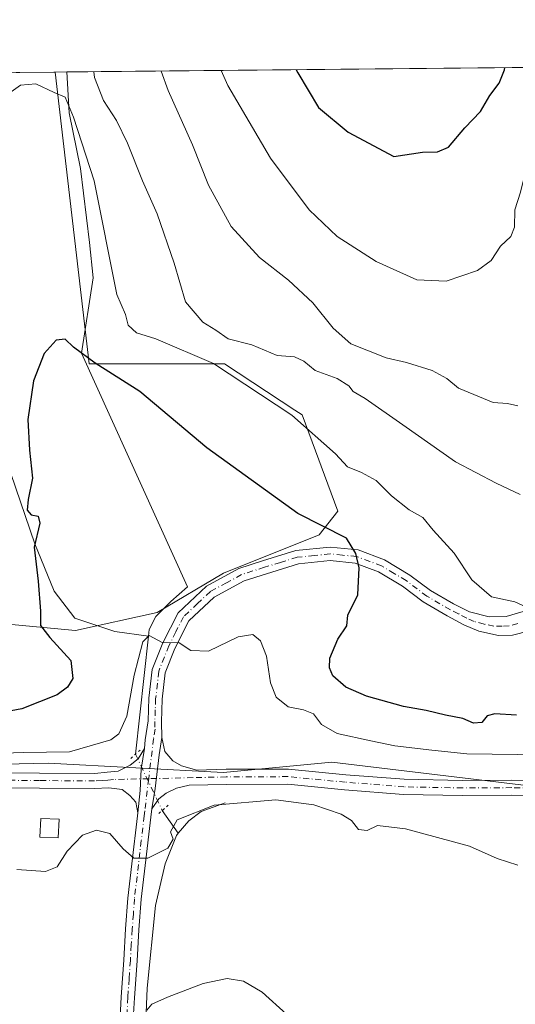
# Model space of a CAD drawing. Units: metres. Extents: x 566649 to 570105, y 4714872 to 4717219.
# Drawn here: x 568858 to 568970, y 4716997 to 4717219 of the extents above; entities that cross this region are included whole.
import ezdxf

# ---------------------------------------------------------------- set-up
doc = ezdxf.new("R2010")
doc.units = ezdxf.units.M
doc.header["$MEASUREMENT"] = 0
doc.linetypes.add('DGN Style 4', pattern=[2.6384748266838614, 1.318413404963828, -0.6592067024819142, 0.001648016756204785, -0.6592067024819142])
doc.linetypes.add('DGN Style 5', pattern=[1.1536117293433497, 0.4944050268614355, -0.6592067024819142])
for name, color, linetype, lineweight in [('Comarca CxS', 21, 'Continuous', 0), ('Comunidad Autónoma CxS', 142, 'Continuous', 0), ('Corriente natural lineal', 142, 'Continuous', 13), ('Corriente natural lineal oculto', 9, 'DGN Style 4', 13), ('Cultivos herbáceos CxS', 92, 'Continuous', 0), ('Curva de nivel maestra', 30, 'Continuous', 30), ('Curva de nivel normal', 30, 'Continuous', 0), ('Edificación Cxs', 1, 'Continuous', 13), ('Matorral CxS', 135, 'Continuous', 0), ('Municipio CxS', 4, 'Continuous', 0), ('Pista no pavimentada Cxs', 111, 'Continuous', 0), ('Pista no pavimentada eje', 91, 'DGN Style 4', 0), ('Provincia CxS', 1, 'Continuous', 0), ('Puente lineal', 2, 'DGN Style 5', 0)]:
    doc.layers.add(name, color=color, linetype=linetype, lineweight=lineweight)

# ---------------------------------------------------------------- blocks, each defined once
blk = doc.blocks.new('*U9')
at = {"layer": 'Cultivos herbáceos CxS', "color": 92, "linetype": 'Continuous', "lineweight": 0}
for points in [[(568840.1144000003, 4717206.843, 583.4472999999998), (568866.5034999996, 4717207.1029, 581.0176000000065), (568874.1574999997, 4717141.2597, 575.0187000000005), (568904.6651, 4717141.286699999, 582.2109999999957), (568920.4813000001, 4717130.857100001, 581.0915999999997), (568922.1353000002, 4717129.7663, 581.1530999999959), (568930.2301000003, 4717108.049100001, 576.8782999999967), (568925.9722999996, 4717102.703700001, 575.1272000000026), (568904.4281000001, 4717094.060900001, 571.6211999999941), (568889.4408999998, 4717085.204700001, 571.3010000000068), (568871.0475000005, 4717081.117500001, 573.6015000000043), (568834.9424000002, 4717084.524300001, 581.2964999999967)], [(568832.2169000005, 4717050.4627, 570.3013999999966), (568864.9159000004, 4717051.1435, 569.979800000001), (568904.4272999996, 4717049.099500001, 566.354800000001), (568928.8196999999, 4717051.4169, 567.3225999999995), (568995.2615, 4717043.4373, 568.471000000005), (569014.6190999999, 4717036.6339, 569.2189000000071), (569022.5022999998, 4717030.613100001, 569.4881000000023), (569068.2912, 4717030.017899999, 569.4127000000008), (569085.4471000005, 4717040.566099999, 566.9435999999987), (569100.5025000004, 4717049.8233, 566.7767000000022)]]:
    blk.add_polyline3d(points, dxfattribs=at)
blk = doc.blocks.new('*U10')
at = {"layer": 'Municipio CxS', "color": 4, "linetype": 'Continuous', "lineweight": 0, "flags": 128}
blk.add_lwpolyline([(567979.2701135466, 4717198.36539613), (569806.4063398251, 4717216.359154156)], dxfattribs=at)

msp = doc.modelspace()

# ---------------------------------------------------------------- linework, layer by layer
at = {"layer": 'Comarca CxS', "color": 21, "linetype": 'Continuous', "lineweight": 0, "flags": 128}
msp.add_lwpolyline([(568962.8872210134, 4714894.566376563), (566670.6800005018, 4714871.979982818), (566658.7761245838, 4716114.063793521), (566648.5100005011, 4717185.259982794), (567771.0341955111, 4717196.31467508), (567979.2701135466, 4717198.36539613), (569806.4063398251, 4717216.359154156), (570066.4400005271, 4717218.919982794), (570082.1782539298, 4715657.078940965), (570089.3266070918, 4714947.686922461), (570089.7500005277, 4714905.669982819)], close=True, dxfattribs=at)
at = {"layer": 'Comunidad Autónoma CxS', "color": 142, "linetype": 'Continuous', "lineweight": 0, "flags": 128}
msp.add_lwpolyline([(568962.8872210134, 4714894.566376563), (566670.6800005018, 4714871.979982818), (566658.7761245838, 4716114.063793521), (566648.5100005011, 4717185.259982794), (567771.0341955111, 4717196.31467508), (567979.2701135466, 4717198.36539613), (569806.4063398251, 4717216.359154156), (570066.4400005271, 4717218.919982794), (570082.1782539298, 4715657.078940965), (570089.3266070918, 4714947.686922461), (570089.7500005277, 4714905.669982819)], close=True, dxfattribs=at)
at = {"layer": 'Corriente natural lineal', "color": 142, "linetype": 'Continuous', "lineweight": 13, "extrusion": (0.02630838684348249, -0.05801498279341757, 0.997969002801777), "elevation": -258124.9749261432, "flags": 128}
msp.add_lwpolyline([(2466249.440108794, 4052905.889254661), (2466249.440108794, 4052847.888967288)], dxfattribs=at)
at = {"layer": 'Corriente natural lineal', "color": 142, "linetype": 'Continuous', "lineweight": 13, "extrusion": (-0.01022590779131462, -0.09287529958877451, 0.9956252354857921), "elevation": -443349.1739291929, "flags": 128}
msp.add_lwpolyline([(49222.44179922686, 4730274.224594858), (49222.4417992268, 4730247.322919108)], dxfattribs=at)
at = {"layer": 'Corriente natural lineal', "color": 142, "linetype": 'Continuous', "lineweight": 13, "extrusion": (0.08519779880155215, -0.1212072490265462, 0.9889641742059148), "elevation": -522710.9454258866, "flags": 128}
msp.add_lwpolyline([(3177993.200161683, 3493027.399565735), (3177993.200161683, 3493021.037303919)], dxfattribs=at)
at = {"layer": 'Corriente natural lineal', "color": 142, "linetype": 'Continuous', "lineweight": 13}
for points in [[(568824.5210999995, 4717206.6895, 588.6842999999935), (568827.5500999996, 4717204.860099999, 586.8371999999945), (568830.9801000003, 4717200.800100001, 585.1095000000059), (568833.0500999996, 4717197.2501, 584.1800999999978), (568834.2500999998, 4717192.3201, 583.3138000000035), (568835.9600999998, 4717177.5001, 581.890400000004), (568836.2701000003, 4717172.200099999, 581.784599999999), (568836.9700999996, 4717165.460100001, 581.1033000000025), (568838.3601000002, 4717160.1801, 580.9811999999947), (568841.4001000002, 4717153.770099999, 579.9440000000031), (568844.4101, 4717148.350099999, 579.2868000000017), (568848.7901, 4717138.8201, 577.9622999999992), (568861.8800999997, 4717100.6801, 575.4937999999966), (568866.2668000003, 4717089.978700001, 574.4487999999983), (568870.8969999999, 4717083.893300001, 573.5418999999965), (568879.8929000003, 4717080.850600001, 572.5062000000034), (568887.5224000001, 4717079.842399999, 570.9186000000045)], [(568869.1002000002, 4717207.128500001, 581.8016999999963), (568869.6001000004, 4717197.870100001, 580.4058999999979), (568872.1601, 4717185.3201, 579.0592999999935), (568874.1801000005, 4717168.620100001, 578.1033000000025), (568875.0100999996, 4717160.710100001, 577.7103000000062), (568872.3814000003, 4717143.715600001, 575.0899000000063)], [(568896.2866000002, 4717091.0001, 571.3951999999991), (568892.5823999997, 4717087.6928, 571.1869000000006), (568889.1427999996, 4717084.2532, 571.2329999999929), (568887.6875999998, 4717081.342800001, 571.1101999999955), (568887.5224000001, 4717079.842399999, 570.9186000000045)], [(568904.7701000003, 4717042.210100001, 566.0397999999988), (568899.4200999998, 4717040.280099999, 566.0002999999997), (568896.6201, 4717038.190099999, 565.9247999999934), (568894.2284000004, 4717035.352499999, 565.6395000000048)], [(568894.2284000004, 4717035.352499999, 565.6395000000048), (568893.8400999998, 4717034.890100001, 565.5959000000003), (568891.3000999996, 4717028.450099999, 564.8735000000015), (568889.1201, 4717019.090100001, 563.2351000000053), (568887.2500999998, 4717000.4301, 561.099000000002), (568886.5000999998, 4716981.950099999, 559.3709999999992)]]:
    msp.add_polyline3d(points, dxfattribs=at)
at = {"layer": 'Corriente natural lineal oculto', "color": 9, "linetype": 'DGN Style 4', "lineweight": 13, "extrusion": (0.05495332717873859, -0.1161259941863289, 0.9917131063499278), "elevation": -515946.6989711595, "flags": 128}
msp.add_lwpolyline([(2531909.421912849, 3987161.24051103), (2531909.421912848, 3987147.05145278)], dxfattribs=at)
at = {"layer": 'Cultivos herbáceos CxS', "color": 92, "linetype": 'Continuous', "lineweight": 0, "extrusion": (0.0916788512196416, 0.0009029198851006754, 0.9957882169290455), "elevation": 56990.85811346916, "flags": 128}
msp.add_lwpolyline([(4711376.002500447, -612623.8820419309), (4711376.002500447, -612650.3841428418)], dxfattribs=at)
at = {"layer": 'Cultivos herbáceos CxS', "color": 92, "linetype": 'Continuous', "lineweight": 0}
for points in [[(568866.5034999996, 4717207.103, 581.0176000000065), (568874.1574999997, 4717141.2597, 575.0187000000005), (568904.6651, 4717141.286699999, 582.2109999999957), (568920.4813000001, 4717130.857100001, 581.0915999999997), (568922.1353000002, 4717129.7663, 581.1530999999959), (568930.2301000003, 4717108.049100001, 576.8782999999967), (568925.9722999996, 4717102.703700001, 575.1272000000026), (568904.4281000001, 4717094.060900001, 571.6211999999941), (568889.4408999998, 4717085.204700001, 571.3010000000068), (568871.0475000005, 4717081.117500001, 573.6015000000043), (568834.9424000002, 4717084.524300001, 581.2964999999967)], [(568832.2169000005, 4717050.4627, 570.3013999999966), (568864.9159000004, 4717051.1435, 569.979800000001), (568904.4272999996, 4717049.099500001, 566.354800000001), (568928.8196999999, 4717051.4169, 567.3225999999995), (568995.2615, 4717043.4373, 568.471000000005), (569014.6190999999, 4717036.6339, 569.2189000000071), (569022.5022999998, 4717030.613100001, 569.4881000000023), (569068.2912, 4717030.017899999, 569.4127000000008), (569085.4471000005, 4717040.566099999, 566.9435999999987), (569100.5025000004, 4717049.8233, 566.7767000000022)]]:
    msp.add_polyline3d(points, dxfattribs=at)
at = {"layer": 'Curva de nivel maestra', "color": 30, "linetype": 'Continuous', "lineweight": 30, "flags": 128}
for points, elevation in [([(568920.8017999995, 4717207.637700001), (568921.1500000004, 4717206.9301), (568925.8399999999, 4717199.110099999), (568932.5, 4717193.520099999), (568942.8099999996, 4717188.020099999), (568949.2999999998, 4717189.050100001), (568952.7100000001, 4717189.0801), (568955.1399999997, 4717190.140100001), (568958.8099999996, 4717194.520099999), (568962.4000000004, 4717198.210100001), (568964.4900000002, 4717201.850099999), (568966.5899999999, 4717204.620100001), (568967.7800000003, 4717207.640100001), (568967.8442000002, 4717208.1009)], 600), ([(568970.5, 4717061.9901), (568965.5899999999, 4717062.3301), (568963.9100000003, 4717061.850099999), (568962.6699999999, 4717060.370100001), (568960.8099999996, 4717060.2401), (568958.4199999999, 4717061.2401), (568954.4600000001, 4717062.0001), (568950.1100000005, 4717063.100099999), (568944.9900000002, 4717063.9901), (568936.6399999997, 4717066.300100001), (568932.0300000003, 4717068.360099999), (568929.1100000005, 4717070.870100001), (568928.3099999996, 4717072.700099999), (568928.4299999997, 4717074.9001), (568930.2400000002, 4717079.120100001), (568932.2599999999, 4717082.140100001), (568932.4400000004, 4717084.5701), (568934.7199999997, 4717089.190099999), (568935.0199999996, 4717095.2401), (568934.2800000003, 4717098.470100001), (568932.1600000003, 4717101.9301), (568921.1500000004, 4717107.5001), (568900.6399999997, 4717122.360099999), (568885.5499999998, 4717135.040100001), (568875.4800000004, 4717141.450099999), (568870.5700000003, 4717145.040100001), (568868.7000000002, 4717146.840100001), (568866.6799999997, 4717146.5801), (568864.0199999996, 4717143.620100001), (568861.6200000001, 4717137.460100001), (568860.3399999999, 4717128.7401), (568860.6699999999, 4717121.770099999), (568861.3899999997, 4717115.4801), (568860.3899999997, 4717110.6601), (568860.1600000003, 4717108.280099999), (568861.0300000003, 4717107.210100001), (568862.6200000001, 4717106.940099999), (568863.0199999996, 4717105.3301), (568861.7400000002, 4717099.9101), (568862.6399999997, 4717092.2601), (568863.1900000004, 4717085.4901), (568863.1799999997, 4717082.2301), (568865.2599999999, 4717079.530099999), (568869.9800000004, 4717074.350099999), (568870.4199999999, 4717070.280099999), (568869.2199999997, 4717068.360099999), (568866.9500000002, 4717066.610099999), (568858.9800000004, 4717063.470100001), (568840.4699999997, 4717060.0001)], 575)]:
    msp.add_lwpolyline(points, dxfattribs=dict(at, elevation=elevation))
at = {"layer": 'Curva de nivel normal', "color": 30, "linetype": 'Continuous', "lineweight": 0, "flags": 128}
for points, elevation in [([(568971.29, 4717111.7601), (568965.9299999997, 4717114.360099999), (568956.7599999999, 4717119.140100001), (568944.8300000001, 4717127.5101), (568936.3399999999, 4717133.440099999), (568933.7000000002, 4717135.020099999), (568932.6799999997, 4717136.3101), (568930.0800000001, 4717137.960100001), (568925.1100000005, 4717139.780099999), (568922.5300000003, 4717141.9001), (568920.4400000004, 4717142.880100001), (568916.4900000002, 4717143.120100001), (568910.8200000003, 4717145.600099999), (568905.4900000002, 4717146.950099999), (568902.7100000001, 4717148.880100001), (568899.79, 4717150.710100001), (568895.8600000005, 4717155.280099999), (568893.3399999999, 4717163.9801), (568889.4600000001, 4717175.090100001), (568886.1799999997, 4717182.540100001), (568882.7999999998, 4717191.050100001), (568880.2800000003, 4717196.1801), (568877.3499999996, 4717200.6801), (568875.3300000001, 4717205.880100001), (568875.1882999997, 4717207.1885)], 585), ([(568890.3568000002, 4717207.337900001), (568891.9400000004, 4717202.970100001), (568897.4600000001, 4717190.690099999), (568901.0700000003, 4717181.5601), (568906.1399999997, 4717172.2501), (568912.54, 4717165.2401), (568919.0499999998, 4717160.130100001), (568924.5800000001, 4717155.0601), (568929.1600000003, 4717149.300100001), (568933.1399999997, 4717145.7601), (568941.1299999999, 4717142.620100001), (568945.6900000004, 4717141.600099999), (568951.4800000004, 4717139.780099999), (568954.75, 4717138.0001), (568957.4500000002, 4717135.800100001), (568965.2199999997, 4717132.590100001), (568968.5, 4717132.300100001), (568970.7599999999, 4717131.8201)], 590), ([(568903.9187000003, 4717207.4715), (568905.4299999997, 4717204.0601), (568915.0199999996, 4717187.6601), (568923.7199999997, 4717176.030099999), (568930.0499999998, 4717170.0101), (568938.8700000001, 4717164.350099999), (568948.0099999999, 4717160.200099999), (568954.5999999996, 4717159.890100001), (568961.6799999997, 4717162.3201), (568964.7999999998, 4717164.590100001), (568966.8799999999, 4717167.800100001), (568969.1799999997, 4717170.030099999), (568970.0499999998, 4717172.110099999), (568970.0999999996, 4717176.030099999), (568971.4299999997, 4717180.0001), (568974.2400000002, 4717191.6601), (568975.0800000001, 4717198.450099999), (568976.4600000001, 4717204.890100001), (568977.5800000001, 4717206.590100001), (568979.2100000001, 4717206.800100001), (568980.5596000003, 4717208.226199999)], 595), ([(568971.9299999997, 4717086.7601), (568970.0800000001, 4717087.610099999), (568964.8300000001, 4717088.7401), (568960.4299999997, 4717092.5801), (568956.4199999999, 4717098.590100001), (568951.7100000001, 4717103.720100001), (568949.3399999999, 4717106.640100001), (568946.3200000003, 4717108.3101), (568942.3200000003, 4717111.5001), (568938.8300000001, 4717114.920100001), (568935.5800000001, 4717116.7601), (568932.4199999999, 4717118.0701), (568929.6799999997, 4717121.0001), (568919.8600000005, 4717129.700099999), (568902.2000000002, 4717141.370100001), (568889.1799999997, 4717146.940099999), (568884.8300000001, 4717148.2401), (568882.9000000004, 4717150.0001), (568882.3399999999, 4717152.4301), (568880.4000000004, 4717156.9101), (568875.29, 4717182.590100001), (568870.5899999999, 4717196.9001), (568868.7400000002, 4717201.420100001), (568866.2100000001, 4717202.470100001), (568862.0999999996, 4717204.440099999), (568858.6900000004, 4717204.170100001), (568855, 4717201.5101)], 580), ([(568847.8300000001, 4717053.1801), (568859.3200000003, 4717053.620100001), (568869.7199999997, 4717053.7401), (568879.04, 4717056.420100001), (568880.8099999996, 4717057.8301), (568882.6200000001, 4717061.8101), (568884.2599999999, 4717071.040100001), (568886.2699999996, 4717078.590100001), (568887.6900000004, 4717080.0101), (568890.6200000001, 4717078.420100001), (568894.4199999999, 4717078.360099999), (568897.0499999998, 4717076.5701), (568901.0700000003, 4717076.460100001), (568907.7699999996, 4717079.6501), (568911.0499999998, 4717080.2301), (568912.7800000003, 4717078.780099999), (568914.1399999997, 4717075.3201), (568915.0599999996, 4717069.270099999), (568916.3300000001, 4717066.050100001), (568919.0199999996, 4717063.860099999), (568922.4800000004, 4717063.2501), (568924.75, 4717062.300100001), (568926.5599999996, 4717059.920100001), (568930.0800000001, 4717057.840100001), (568937.6399999997, 4717056.2501), (568943.0800000001, 4717055.090100001), (568951.4299999997, 4717054.100099999), (568959.29, 4717053.300100001), (568976.3899999997, 4717053.0701)], 569.9999999999999), ([(568970.7800000003, 4717028.1801), (568966.1600000003, 4717029.6801), (568959.9000000004, 4717032.420100001), (568945.4600000001, 4717036.370100001), (568939.1399999997, 4717037.090100001), (568936.8099999996, 4717035.9901), (568934.8799999999, 4717036.210100001), (568933.2599999999, 4717038.210100001), (568930.9600000001, 4717039.640100001), (568924.7599999999, 4717041.7601), (568916.2100000001, 4717042.880100001), (568902.3300000001, 4717041.700099999), (568894, 4717038.380100001), (568892.4400000004, 4717035.690099999), (568893.0700000003, 4717034.040100001), (568891.9100000003, 4717032.0001), (568887.3700000001, 4717029.7601), (568884.2300000004, 4717029.7401), (568881.8399999999, 4717031.8301), (568878.79, 4717035.290100001), (568875.7999999998, 4717036.030099999), (568872.6500000004, 4717034.9301), (568869.1600000003, 4717031.300100001), (568866.8899999997, 4717027.770099999), (568864.2800000003, 4717026.770099999), (568857.8399999999, 4717027.1601)], 565), ([(568918.5999999996, 4716994.550100001), (568913.1500000004, 4716999.5001), (568908.9299999997, 4717002.0101), (568905.25, 4717002.610099999), (568899.8499999996, 4717001.470100001), (568891.7999999998, 4716998.4001), (568888.29, 4716996.8101), (568887.1500000004, 4716995.460100001)], 560)]:
    msp.add_lwpolyline(points, dxfattribs=dict(at, elevation=elevation))
at = {"layer": 'Edificación Cxs', "color": 1, "linetype": 'Continuous', "lineweight": 13}
msp.add_polyline3d([(568867.3501000004, 4717038.530099999, 568.0840999999928), (568867.1401000004, 4717034.3201, 568.2265999999945), (568863.0100999996, 4717034.5101, 566.9906999999948), (568863.2100999998, 4717038.7301, 568.1511000000028), (568867.3501000004, 4717038.530099999, 568.0840999999928)], dxfattribs=at)
msp.add_3dface([(568867.3501000004, 4717038.530099999, 568.2265999999945), (568867.1401000004, 4717034.3201, 568.2265999999945), (568863.0100999996, 4717034.5101, 568.2265999999945), (568863.2100999998, 4717038.7301, 568.2265999999945)], dxfattribs=at)
at = {"layer": 'Matorral CxS', "color": 135, "linetype": 'Continuous', "lineweight": 0, "extrusion": (-0.2890184737377822, -0.002849446555308199, 0.9573192792859712), "elevation": -177298.1387820679, "flags": 128}
msp.add_lwpolyline([(-4711369.652744264, 589248.3799050928), (-4711369.652744265, 589251.0924026364)], dxfattribs=at)
at = {"layer": 'Matorral CxS', "color": 135, "linetype": 'Continuous', "lineweight": 0, "extrusion": (-0.1269273209525116, -0.001250032286431445, 0.9919112322254956), "elevation": -77524.59651880203, "flags": 128}
msp.add_lwpolyline([(-4711376.196989451, 610393.1127467965), (-4711376.19698945, 610502.1801135184)], dxfattribs=at)
at = {"layer": 'Matorral CxS', "color": 135, "linetype": 'Continuous', "lineweight": 0}
for points in [[(568834.9424000002, 4717084.524300001, 581.2964999999967), (568871.0475000005, 4717081.117500001, 573.6015000000043), (568889.4408999998, 4717085.204700001, 571.3010000000068), (568904.4281000001, 4717094.060900001, 571.6211999999941), (568925.9722999996, 4717102.703700001, 575.1272000000026), (568930.2301000003, 4717108.049100001, 576.8782999999967), (568922.1353000002, 4717129.7663, 581.1530999999959), (568920.4813000001, 4717130.857100001, 581.0915999999997), (568904.6651, 4717141.286699999, 582.2109999999957), (568874.1574999997, 4717141.2597, 575.0187000000005), (568866.5034999996, 4717207.1029, 581.0176000000065), (568999.5659999996, 4717208.4133, 589.0522999999957)], [(568866.5034999996, 4717207.103, 581.0176000000065), (568874.1574999997, 4717141.2597, 575.0187000000005), (568904.6651, 4717141.286699999, 582.2109999999957), (568920.4813000001, 4717130.857100001, 581.0915999999997), (568922.1353000002, 4717129.7663, 581.1530999999959), (568930.2301000003, 4717108.049100001, 576.8782999999967), (568925.9722999996, 4717102.703700001, 575.1272000000026), (568904.4281000001, 4717094.060900001, 571.6211999999941), (568889.4408999998, 4717085.204700001, 571.3010000000068), (568871.0475000005, 4717081.117500001, 573.6015000000043), (568834.9424000002, 4717084.524300001, 581.2964999999967)], [(569100.5025000004, 4717049.8233, 566.7767000000022), (569085.4471000005, 4717040.566099999, 566.9435999999987), (569068.2912, 4717030.017899999, 569.4127000000008), (569022.5022999998, 4717030.613100001, 569.4881000000023), (569014.6190999999, 4717036.6339, 569.2189000000071), (568995.2615, 4717043.4373, 568.471000000005), (568928.8196999999, 4717051.4169, 567.3225999999995), (568904.4272999996, 4717049.099500001, 566.354800000001), (568864.9159000004, 4717051.1435, 569.979800000001), (568832.2169000005, 4717050.4627, 570.3013999999966)], [(568832.2169000005, 4717050.4627, 570.3013999999966), (568864.9159000004, 4717051.1435, 569.979800000001), (568904.4272999996, 4717049.099500001, 566.354800000001), (568928.8196999999, 4717051.4169, 567.3225999999995), (568995.2615, 4717043.4373, 568.471000000005), (569014.6190999999, 4717036.6339, 569.2189000000071), (569022.5022999998, 4717030.613100001, 569.4881000000023), (569068.2912, 4717030.017899999, 569.4127000000008), (569085.4471000005, 4717040.566099999, 566.9435999999987), (569100.5025000004, 4717049.8233, 566.7767000000022)]]:
    msp.add_polyline3d(points, dxfattribs=at)
at = {"layer": 'Pista no pavimentada Cxs', "color": 111, "linetype": 'Continuous', "lineweight": 0}
for points in [[(568881.0201000003, 4716992.4001, 560.8568999999989), (568881.3601000002, 4716998.460100001, 561.3910999999935), (568881.9301000005, 4717006.7601, 562.2727000000014), (568882.3501000004, 4717013.800100001, 562.9781999999977), (568882.8601000002, 4717020.7401, 563.764599999995), (568883.7500999998, 4717028.470100001, 564.7767000000022), (568885.0500999996, 4717039.3301, 566.4339999999938), (568885.1101000002, 4717039.940099999, 566.5127000000066), (568885.6410999997, 4717045.035900001, 567.0847999999969), (568885.8494999995, 4717049.829100001, 567.5525999999954), (568886.5800999999, 4717054.5001, 567.9523000000045), (568886.7801000001, 4717056.450099999, 568.1083000000071), (568887.4501, 4717060.7501, 568.3159000000014), (568887.6201, 4717065.8301, 568.8142999999982), (568888.3400999998, 4717072.290100001, 569.4854999999952), (568890.7301000003, 4717078.300100001, 570.1391000000004), (568894.1801000005, 4717085.120100001, 570.5592999999935), (568900.5701000001, 4717091.130100001, 571.2387000000017), (568907.8901000004, 4717095.110099999, 571.9256000000023), (568913.2100999998, 4717096.800100001, 572.5158999999985), (568920.7600999996, 4717099.130100001, 573.497000000003), (568928.4501, 4717099.9001, 574.5966999999946), (568934.8101000004, 4717099.280099999, 575.5206000000035), (568940.7200999996, 4717097.0801, 576.1603000000032), (568946.4600999998, 4717093.610099999, 577.059500000003), (568951.1300999997, 4717090.110099999, 577.8736000000063), (568956.2801000001, 4717087.110099999, 578.4242999999988), (568959.9301000005, 4717085.350099999, 579.0531000000046), (568964.3501000004, 4717084.190099999, 579.507500000007), (568968.1501000002, 4717084.280099999, 579.9043999999994), (568973.2901, 4717085.770099999, 580.4146999999939)], [(568886.5800999999, 4717054.5001, 567.9523000000045), (568886.7801000001, 4717056.450099999, 568.1083000000071), (568887.4501, 4717060.7501, 568.3159000000014), (568887.6201, 4717065.8301, 568.8142999999982), (568888.3400999998, 4717072.290100001, 569.4854999999952), (568890.7301000003, 4717078.300100001, 570.1391000000004), (568894.1801000005, 4717085.120100001, 570.5592999999935), (568900.5701000001, 4717091.130100001, 571.2387000000017), (568907.8901000004, 4717095.110099999, 571.9256000000023), (568913.2100999998, 4717096.800100001, 572.5158999999985), (568920.7600999996, 4717099.130100001, 573.497000000003), (568928.4501, 4717099.9001, 574.5966999999946), (568934.8101000004, 4717099.280099999, 575.5206000000035), (568940.7200999996, 4717097.0801, 576.1603000000032), (568946.4600999998, 4717093.610099999, 577.059500000003), (568951.1300999997, 4717090.110099999, 577.8736000000063), (568956.2801000001, 4717087.110099999, 578.4242999999988), (568959.9301000005, 4717085.350099999, 579.0531000000046), (568964.3501000004, 4717084.190099999, 579.507500000007), (568968.1501000002, 4717084.280099999, 579.9043999999994), (568973.2901, 4717085.770099999, 580.4146999999939)], [(568973.4101, 4717081.030099999, 580.0862000000052), (568969.5601000004, 4717080.040100001, 579.829899999997), (568966.4101, 4717079.960100001, 579.5519000000058), (568961.9801000003, 4717080.9301, 579.0773999999947), (568958.6101000002, 4717082.380100001, 578.6064000000042), (568954.8701, 4717084.450099999, 578.2054999999964), (568949.4700999996, 4717087.600099999, 577.2636999999959), (568944.7801000001, 4717091.110099999, 576.5034000000014), (568939.4001000002, 4717094.350099999, 575.7537000000011), (568934.1300999997, 4717096.3201, 574.9553000000016), (568928.4600999998, 4717096.880100001, 574.118100000007), (568921.3701, 4717096.1601, 573.2194000000018), (568914.1101000002, 4717093.9301, 572.3902999999991), (568909.0701000001, 4717092.3301, 571.7651999999945), (568902.3501000004, 4717088.670100001, 571.1217000000033), (568896.6201, 4717083.290100001, 570.4569999999949), (568893.4801000003, 4717077.0601, 570.0332999999955), (568891.2901, 4717071.550100001, 569.4651000000014), (568890.6300999997, 4717065.620100001, 568.8236000000034), (568890.4501, 4717060.470100001, 568.2807999999932), (568890.5201000003, 4717056.940099999, 567.9290000000037), (568889.9480999997, 4717053.0941, 567.5776999999945), (568889.0450999998, 4717045.4527, 566.9888999999966), (568888.2301000003, 4717040.880100001, 566.4881000000023), (568888.0401, 4717039.0001, 566.235799999995), (568886.7401000002, 4717028.120100001, 564.7526000000071), (568885.8601000002, 4717020.460100001, 563.4998999999953), (568885.3501000004, 4717013.600099999, 562.6273999999976), (568884.9401000004, 4717006.5701, 561.9052999999985), (568884.3601000002, 4716998.270099999, 561.0583000000044), (568884.0201000003, 4716992.2501, 560.4682999999932)], [(568976.1001000004, 4717081.7301, 580.2121999999945), (568973.4101, 4717081.030099999, 580.0862000000052), (568969.5601000004, 4717080.040100001, 579.829899999997), (568966.4101, 4717079.960100001, 579.5519000000058), (568961.9801000003, 4717080.9301, 579.0773999999947), (568958.6101000002, 4717082.380100001, 578.6064000000042), (568954.8701, 4717084.450099999, 578.2054999999964), (568949.4700999996, 4717087.600099999, 577.2636999999959), (568944.7801000001, 4717091.110099999, 576.5034000000014), (568939.4001000002, 4717094.350099999, 575.7537000000011), (568934.1300999997, 4717096.3201, 574.9553000000016), (568928.4600999998, 4717096.880100001, 574.118100000007), (568921.3701, 4717096.1601, 573.2194000000018), (568914.1101000002, 4717093.9301, 572.3902999999991), (568909.0701000001, 4717092.3301, 571.7651999999945), (568902.3501000004, 4717088.670100001, 571.1217000000033), (568896.6201, 4717083.290100001, 570.4569999999949), (568893.4801000003, 4717077.0601, 570.0332999999955), (568891.2901, 4717071.550100001, 569.4651000000014), (568890.6300999997, 4717065.620100001, 568.8236000000034), (568890.4501, 4717060.470100001, 568.2807999999932), (568890.5201000003, 4717056.940099999, 567.9290000000037)], [(568982.1201, 4717043.780099999, 567.629700000005), (568969.4301000005, 4717043.960100001, 567.4179000000004), (568958.3101000004, 4717043.880100001, 566.4128999999957), (568945.0301000001, 4717044.140100001, 565.8589999999967), (568931.7401000002, 4717045.190099999, 565.8056999999973), (568918.9200999998, 4717046.440099999, 565.7908000000025), (568905.0701000001, 4717046.390100001, 566.2485000000015), (568896.6801000005, 4717046.190099999, 566.6255999999995), (568893.8201000001, 4717045.5101, 566.7893999999942), (568891.5100999996, 4717044.380100001, 566.8291000000027), (568889.8800999997, 4717043.170100001, 566.7596000000049), (568888.2301000003, 4717040.880100001, 566.4881000000023), (568889.0450999998, 4717045.4527, 566.9888999999966), (568889.9480999997, 4717053.0941, 567.5776999999945), (568890.5201000003, 4717056.940099999, 567.9290000000037), (568891.1801000005, 4717053.8301, 567.5979999999981), (568892.9901000002, 4717051.7301, 567.304999999993), (568894.9700999996, 4717050.610099999, 567.0991000000067), (568898.4501, 4717049.630100001, 566.777900000001), (568905.0201000003, 4717049.790100001, 566.4100999999937), (568919.0800999999, 4717049.840100001, 566.2715000000027), (568932.0301000001, 4717048.5801, 566.3882000000012), (568945.2001, 4717047.540100001, 566.3589999999967), (568958.3300999999, 4717047.280099999, 566.8907000000036), (568969.4401000004, 4717047.360099999, 567.4128000000055), (568982.3501000004, 4717047.1801, 568.176099999997)], [(568890.5201000003, 4717056.940099999, 567.9290000000037), (568889.9480999997, 4717053.0941, 567.5776999999945), (568889.0450999998, 4717045.4527, 566.9888999999966), (568888.2301000003, 4717040.880100001, 566.4881000000023)], [(568890.5201000003, 4717056.940099999, 567.9290000000037), (568889.9480999997, 4717053.0941, 567.5776999999945), (568889.0450999998, 4717045.4527, 566.9888999999966), (568888.2301000003, 4717040.880100001, 566.4881000000023)], [(568890.5201000003, 4717056.940099999, 567.9290000000037), (568891.1801000005, 4717053.8301, 567.5979999999981), (568892.9901000002, 4717051.7301, 567.304999999993), (568894.9700999996, 4717050.610099999, 567.0991000000067), (568898.4501, 4717049.630100001, 566.777900000001), (568905.0201000003, 4717049.790100001, 566.4100999999937), (568919.0800999999, 4717049.840100001, 566.2715000000027), (568932.0301000001, 4717048.5801, 566.3882000000012), (568945.2001, 4717047.540100001, 566.3589999999967), (568958.3300999999, 4717047.280099999, 566.8907000000036), (568969.4401000004, 4717047.360099999, 567.4128000000055), (568982.3501000004, 4717047.1801, 568.176099999997)], [(568848.8501000004, 4717049.100099999, 569.2737999999954), (568862.9700999996, 4717048.960100001, 568.8439999999973), (568875.4200999998, 4717048.8851, 568.2082999999984), (568878.1700999998, 4717049.140100001, 568.0362000000023), (568880.7001, 4717049.4001, 567.8736000000063), (568883.4001000002, 4717050.7301, 567.8220000000001), (568885.2200999996, 4717052.1501, 567.8326999999991), (568886.5800999999, 4717054.5001, 567.9523000000045), (568885.8494999995, 4717049.829100001, 567.5525999999954), (568885.6410999997, 4717045.035900001, 567.0847999999969), (568885.1101000002, 4717039.940099999, 566.5127000000066), (568884.6300999997, 4717042.360099999, 566.869000000006), (568883.3201000001, 4717043.880100001, 567.0936999999976), (568881.5401, 4717045.210100001, 567.3393000000069), (568878.5601000004, 4717045.590100001, 567.6033000000025), (568875.3300999999, 4717045.470100001, 567.7896999999939), (568862.9401000004, 4717045.5601, 568.3818000000028), (568848.6901000004, 4717045.700099999, 568.5632000000041)], [(568848.8501000004, 4717049.100099999, 569.2737999999954), (568862.9700999996, 4717048.960100001, 568.8439999999973), (568875.4200999998, 4717048.8851, 568.2082999999984), (568878.1700999998, 4717049.140100001, 568.0362000000023), (568880.7001, 4717049.4001, 567.8736000000063), (568883.4001000002, 4717050.7301, 567.8220000000001), (568885.2200999996, 4717052.1501, 567.8326999999991), (568886.5800999999, 4717054.5001, 567.9523000000045)], [(568885.1101000002, 4717039.940099999, 566.5127000000066), (568885.6410999997, 4717045.035900001, 567.0847999999969), (568885.8494999995, 4717049.829100001, 567.5525999999954), (568886.5800999999, 4717054.5001, 567.9523000000045)], [(568885.1101000002, 4717039.940099999, 566.5127000000066), (568885.6410999997, 4717045.035900001, 567.0847999999969), (568885.8494999995, 4717049.829100001, 567.5525999999954), (568886.5800999999, 4717054.5001, 567.9523000000045)], [(568885.1101000002, 4717039.940099999, 566.5127000000066), (568884.6300999997, 4717042.360099999, 566.869000000006), (568883.3201000001, 4717043.880100001, 567.0936999999976), (568881.5401, 4717045.210100001, 567.3393000000069), (568878.5601000004, 4717045.590100001, 567.6033000000025), (568875.3300999999, 4717045.470100001, 567.7896999999939), (568862.9401000004, 4717045.5601, 568.3818000000028), (568848.6901000004, 4717045.700099999, 568.5632000000041)], [(568982.1201, 4717043.780099999, 567.629700000005), (568969.4301000005, 4717043.960100001, 567.4179000000004), (568958.3101000004, 4717043.880100001, 566.4128999999957), (568945.0301000001, 4717044.140100001, 565.8589999999967), (568931.7401000002, 4717045.190099999, 565.8056999999973), (568918.9200999998, 4717046.440099999, 565.7908000000025), (568905.0701000001, 4717046.390100001, 566.2485000000015), (568896.6801000005, 4717046.190099999, 566.6255999999995), (568893.8201000001, 4717045.5101, 566.7893999999942), (568891.5100999996, 4717044.380100001, 566.8291000000027), (568889.8800999997, 4717043.170100001, 566.7596000000049), (568888.2301000003, 4717040.880100001, 566.4881000000023)], [(568881.0201000003, 4716992.4001, 560.8568999999989), (568881.3601000002, 4716998.460100001, 561.3910999999935), (568881.9301000005, 4717006.7601, 562.2727000000014), (568882.3501000004, 4717013.800100001, 562.9781999999977), (568882.8601000002, 4717020.7401, 563.764599999995), (568883.7500999998, 4717028.470100001, 564.7767000000022), (568885.0500999996, 4717039.3301, 566.4339999999938), (568885.1101000002, 4717039.940099999, 566.5127000000066)], [(568888.2301000003, 4717040.880100001, 566.4881000000023), (568888.0401, 4717039.0001, 566.235799999995), (568886.7401000002, 4717028.120100001, 564.7526000000071), (568885.8601000002, 4717020.460100001, 563.4998999999953), (568885.3501000004, 4717013.600099999, 562.6273999999976), (568884.9401000004, 4717006.5701, 561.9052999999985), (568884.3601000002, 4716998.270099999, 561.0583000000044), (568884.0201000003, 4716992.2501, 560.4682999999932)]]:
    msp.add_polyline3d(points, dxfattribs=at)
at = {"layer": 'Pista no pavimentada eje', "color": 91, "linetype": 'DGN Style 4', "lineweight": 0}
for points in [[(568970.7801000001, 4717082.655099999, 579.8138000000035), (568968.8551000003, 4717082.1601, 579.6291999999958), (568967.2801000001, 4717082.120100001, 579.4835000000021), (568965.3800999997, 4717082.075099999, 579.3003999999928), (568963.1651, 4717082.5601, 579.0583999999944), (568960.9550999999, 4717083.140100001, 578.920100000003), (568959.2701000003, 4717083.8651, 578.7869999999966), (568957.4001000002, 4717084.9001, 578.5614999999962), (568955.5751, 4717085.780099999, 578.2927999999956), (568950.3000999996, 4717088.8551, 577.5198999999993), (568945.6201, 4717092.360099999, 576.6076999999932), (568942.9301000005, 4717093.9801, 576.3454999999958), (568940.0601000004, 4717095.715100001, 575.9336000000039), (568937.4250999996, 4717096.700099999, 575.3744000000006), (568934.4700999996, 4717097.800100001, 575.0224000000017), (568931.2901, 4717098.110099999, 574.630999999994), (568928.4550999999, 4717098.390100001, 574.2793999999994), (568924.9101, 4717098.030099999, 573.7443000000058), (568921.0651000004, 4717097.645099999, 573.233699999997), (568917.2901, 4717096.4801, 572.818499999994), (568913.6601, 4717095.3651, 572.4465999999958), (568908.4801000003, 4717093.720100001, 571.827900000004), (568905.1201, 4717091.890100001, 571.477899999998), (568901.4600999998, 4717089.9001, 571.1640000000043), (568898.5950999996, 4717087.210100001, 570.7627000000066), (568895.4001000002, 4717084.2051, 570.4997000000003), (568893.6750999996, 4717080.795100001, 570.2602000000043), (568892.1051000003, 4717077.6801, 569.9685000000027), (568889.8151000004, 4717071.920100001, 569.4762000000047), (568889.1250999998, 4717065.725099999, 568.8190999999933), (568889.0401, 4717063.1851, 568.5458000000071), (568888.9501, 4717060.610099999, 568.2884999999952), (568888.9851000002, 4717058.845100001, 568.117499999993), (568888.6501000002, 4717056.6951, 567.9236999999994), (568887.5537, 4717047.678300001, 567.280700000003)], [(568887.5537, 4717047.678300001, 567.280700000003), (568879.6300999997, 4717047.495100001, 567.5475000000006), (568878.3651000002, 4717047.3651, 567.5926000000036), (568877.0551000005, 4717047.2401, 567.6450999999943), (568875.3750999998, 4717047.1775, 567.7073999999993), (568862.9550999999, 4717047.2601, 568.1968999999954), (568848.7701000003, 4717047.4001, 568.6208999999944)], [(568887.5537, 4717047.678300001, 567.280700000003), (568886.6700999998, 4717040.4101, 566.4807000000001), (568886.5601000004, 4717039.317500001, 566.3405999999959), (568885.8951000003, 4717033.725099999, 565.5917999999947), (568885.2451, 4717028.295100001, 564.7657999999938), (568884.3601000002, 4717020.600099999, 563.6337000000058), (568884.1051000003, 4717017.130100001, 563.1731), (568883.8501000004, 4717013.700099999, 562.803899999999), (568883.6401000004, 4717010.1801, 562.4452000000019), (568883.4351000004, 4717006.665100001, 562.0892000000022), (568883.1451000003, 4717002.515100001, 561.6490999999951), (568882.8601000002, 4716998.3651, 561.2550999999949), (568882.5201000003, 4716992.325099999, 560.7082999999984)], [(568982.2351000002, 4717045.4801, 567.901199999993), (568969.4351000004, 4717045.6601, 567.4152999999933), (568958.3201000001, 4717045.5801, 566.6520000000019), (568945.1151000002, 4717045.840100001, 566.0985999999976), (568931.8850999996, 4717046.8851, 565.8554000000004), (568919.0000999998, 4717048.140100001, 565.9927000000025), (568905.0450999998, 4717048.090100001, 566.2749999999943), (568897.5651000004, 4717047.9101, 566.651199999993), (568887.5537, 4717047.678300001, 567.280700000003)]]:
    msp.add_polyline3d(points, dxfattribs=at)
at = {"layer": 'Provincia CxS', "color": 1, "linetype": 'Continuous', "lineweight": 0, "flags": 128}
msp.add_lwpolyline([(568962.8872210134, 4714894.566376563), (566670.6800005018, 4714871.979982818), (566658.7761245838, 4716114.063793521), (566648.5100005011, 4717185.259982794), (567771.0341955111, 4717196.31467508), (567979.2701135466, 4717198.36539613), (569806.4063398251, 4717216.359154156), (570066.4400005271, 4717218.919982794), (570082.1782539298, 4715657.078940965), (570089.3266070918, 4714947.686922461), (570089.7500005277, 4714905.669982819)], close=True, dxfattribs=at)
at = {"layer": 'Puente lineal', "color": 2, "linetype": 'DGN Style 5', "lineweight": 0, "extrusion": (0.6690514393265499, -0.7343400380496957, 0.1145202167839526), "elevation": -3083242.930977786, "flags": 128}
msp.add_lwpolyline([(3597374.759238199, 356003.9037952468), (3597373.364785386, 356003.893628358), (3597371.666276556, 356003.8217555005)], dxfattribs=at)
at = {"layer": 'Puente lineal', "color": 2, "linetype": 'DGN Style 5', "lineweight": 0, "extrusion": (0.2303160675518327, -0.3839504112935676, 0.8941680997972137), "elevation": -1679578.517578996, "flags": 128}
msp.add_lwpolyline([(2914329.424523996, 3355565.633513168), (2914327.637541492, 3355565.280399675), (2914326.274151771, 3355565.02131577)], dxfattribs=at)

# ---------------------------------------------------------------- block references
at = {"layer": 'Cultivos herbáceos CxS', "color": 92, "linetype": 'Continuous', "lineweight": 0}
msp.add_blockref('*U9', (0, 0), dxfattribs=at)
at = {"layer": 'Municipio CxS', "color": 4, "linetype": 'Continuous', "lineweight": 0}
msp.add_blockref('*U10', (0, 0), dxfattribs=at)

doc.saveas('drawing.dxf')
